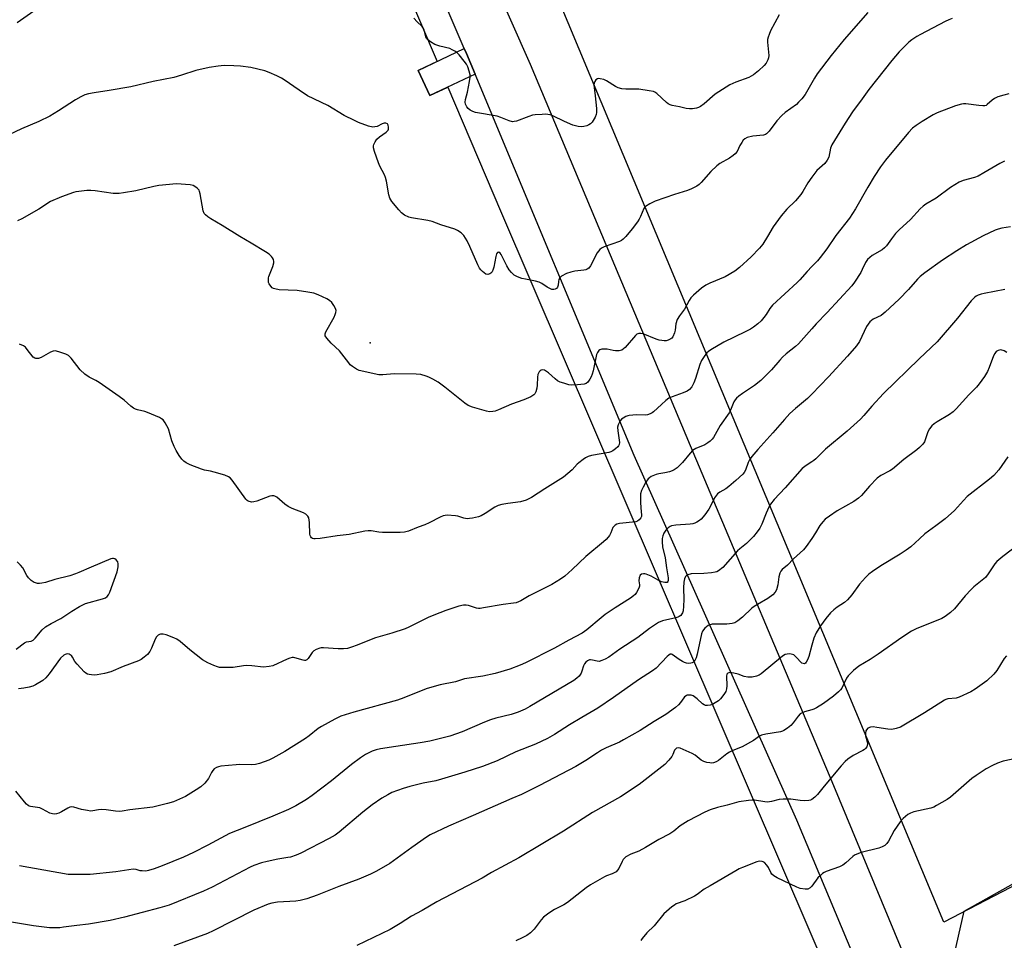
# Model space of a CAD drawing. Units: inches. Extents: x 1303763 to 1309763, y 529448 to 533449.
# Drawn here: x 1307695 to 1308074, y 531750 to 532104 of the extents above; entities that cross this region are included whole.
import ezdxf

# ---------------------------------------------------------------- set-up
doc = ezdxf.new("R2010")
doc.units = ezdxf.units.IN
doc.header["$MEASUREMENT"] = 0
for name, color, linetype in [('ELEV-Spot Elevation', 7, 'Continuous'), ('NTRL-Farm Land', 3, 'Continuous'), ('NTRL-Trees', 3, 'Continuous'), ('TRANS-Driveway', 251, 'Continuous'), ('TRANS-Road', 130, 'Continuous'), ('Undefined', 1, 'Continuous')]:
    doc.layers.add(name, color=color, linetype=linetype)

msp = doc.modelspace()

# ---------------------------------------------------------------- linework, layer by layer
at = {"layer": 'ELEV-Spot Elevation'}
msp.add_point((1307829.78, 531979.98, 406.27), dxfattribs=at)
at = {"layer": 'NTRL-Farm Land'}
for points in [[(1308494.37, 531987.12), (1308050.87, 531756.63), (1307837.63, 532267.37), (1308240, 532459.12)], [(1307848.18, 532084.93), (1307852.79, 532075.22), (1307859.74, 532078.51), (1307880.05, 532030.88), (1308011.75, 531723.99), (1308009.31, 531714.91), (1308000.2, 531709.68), (1307701.08, 531579.86), (1307653.46, 531722.27), (1307644.58, 531772.89), (1307605.64, 531879.9), (1307565.25, 531958.21), (1307506.17, 532101.63), (1307775.63, 532237.32), (1307783.26, 532237.29), (1307793.25, 532234.38), (1307855.52, 532088.4)]]:
    msp.add_lwpolyline(points, close=True, dxfattribs=at)
at = {"layer": 'NTRL-Trees'}
msp.add_lwpolyline([(1308123.56, 531551.9), (1308052.18, 531731.98), (1308058.8, 531760.89), (1308106.43, 531787.58)], dxfattribs=at)
at = {"layer": 'TRANS-Driveway'}
msp.add_lwpolyline([(1307870.17, 532083.45), (1307852.79, 532075.22), (1307848.18, 532084.93), (1307866.01, 532093.37), (1307866.82, 532091.47)], close=True, dxfattribs=at)
at = {"layer": 'TRANS-Road'}
for points in [[(1307823.74, 532240.11), (1307891.46, 532087.4), (1307953.17, 531940.34), (1308007.8, 531810.84), (1308067.34, 531667.19), (1308134.25, 531511.37)], [(1308107.61, 531524.48), (1308064.77, 531627.56), (1307994.3, 531795.9), (1307931.49, 531936.47), (1307870.17, 532083.45), (1307866.82, 532091.47), (1307866.01, 532093.37), (1307810.71, 532222.4)]]:
    msp.add_lwpolyline(points, dxfattribs=at)
at = {"layer": 'Undefined'}
for points, elevation in [([(1307701.32, 532108.63), (1307693.61, 532103.24)], 410), ([(1307987.49, 532106.43), (1307984.13, 532100.18), (1307983.53, 532098.84), (1307983.15, 532097.75), (1307982.99, 532096.92), (1307982.99, 532095.79), (1307983.5, 532090.64), (1307983.36, 532089.8), (1307983.06, 532088.99), (1307982.37, 532087.7), (1307981.61, 532086.8), (1307979.47, 532084.75), (1307977.53, 532083.26), (1307975.74, 532082.28), (1307970.75, 532080.48), (1307968.43, 532079.42), (1307962.75, 532075.77), (1307958.48, 532072.1), (1307957.1, 532071.06), (1307956.34, 532070.65), (1307955.52, 532070.35), (1307953.97, 532070.09), (1307952.8, 532070.15), (1307951.62, 532070.32), (1307948.95, 532070.97), (1307946.2, 532071.45), (1307945.39, 532071.7), (1307944.62, 532072.1), (1307944.04, 532072.54), (1307940.23, 532076.11), (1307939.51, 532076.57), (1307939, 532076.77), (1307937.33, 532077.12), (1307933.33, 532077.7), (1307932.15, 532077.75), (1307928.27, 532077.7), (1307926.81, 532077.87), (1307925.41, 532078.29), (1307924.33, 532078.73), (1307920.82, 532080.91), (1307919.77, 532081.43), (1307918.42, 532081.76), (1307917.89, 532081.77), (1307917.4, 532081.66), (1307916.78, 532081.28), (1307916.33, 532080.69), (1307916.08, 532079.99), (1307916, 532079.24), (1307916.06, 532078.37), (1307916.51, 532075.18), (1307916.96, 532070.23), (1307917.01, 532068.78), (1307916.87, 532067.96), (1307916.43, 532066.93), (1307915.74, 532065.69), (1307915.28, 532064.98), (1307914.74, 532064.37), (1307914.03, 532063.94), (1307913.24, 532063.62), (1307912.15, 532063.29), (1307911.31, 532063.16), (1307909.88, 532063.33), (1307907.9, 532063.89), (1307904.66, 532065.3), (1307900.19, 532067.41), (1307899.11, 532067.82), (1307898.28, 532068.01), (1307897.43, 532068.07), (1307895.99, 532068.02), (1307893.4, 532067.84), (1307892.27, 532067.68), (1307890.86, 532067.24), (1307886.16, 532065.44), (1307885.32, 532065.22), (1307884.57, 532065.18), (1307883.28, 532065.47), (1307880.07, 532066.8), (1307878.71, 532067.26), (1307870.29, 532068.75), (1307869.29, 532069.07), (1307868.35, 532069.58), (1307867.52, 532070.24), (1307867.01, 532070.9), (1307866.55, 532071.91), (1307866.4, 532072.71), (1307866.52, 532073.79), (1307867.21, 532076.57), (1307868.07, 532080.64), (1307868.31, 532082.39), (1307868.25, 532083.23), (1307867.9, 532084.62), (1307867.36, 532086.27), (1307866.88, 532087.3), (1307866.04, 532088.47), (1307864.04, 532090.95), (1307863.24, 532091.77), (1307862.58, 532092.26), (1307861.4, 532092.94), (1307860.4, 532093.4), (1307856.57, 532094.34), (1307854.72, 532094.94), (1307852.94, 532095.93), (1307851.81, 532096.83), (1307851.5, 532097.22), (1307851.15, 532097.89), (1307850.61, 532100.42), (1307850.33, 532101.14), (1307849.72, 532101.92), (1307847.86, 532103.64), (1307846.52, 532105.04)], 410), ([(1308000, 532080.17), (1307997.43, 532075.62), (1307996.17, 532073.99), (1307994.95, 532072.68), (1307994.08, 532071.86), (1307989.73, 532068.72), (1307988.44, 532067.58), (1307986.5, 532065.5), (1307983.54, 532061.59), (1307982.6, 532060.54), (1307982.16, 532060.24), (1307981.41, 532059.95), (1307977.33, 532059.59), (1307975.14, 532059.06), (1307974.17, 532058.61), (1307973.61, 532058.06), (1307972.98, 532057.17), (1307972.29, 532055.96), (1307971.2, 532053.69), (1307970.52, 532052.83), (1307969.65, 532052.12), (1307968.24, 532051.14), (1307964.58, 532049.02), (1307963.42, 532048.17), (1307961.06, 532045.96), (1307957.38, 532041.75), (1307956.57, 532041.01), (1307955.66, 532040.38), (1307953.65, 532039.35), (1307952.08, 532038.68), (1307947.11, 532037.15), (1307939.68, 532034.59), (1307937.61, 532033.55), (1307935.92, 532032.52), (1307935.51, 532032.17), (1307935.22, 532031.78), (1307933.94, 532028.59), (1307933.44, 532027.6), (1307932.83, 532026.63), (1307930.8, 532023.83), (1307928.34, 532020.91), (1307927.34, 532019.85), (1307926.65, 532019.35), (1307925.86, 532018.98), (1307919.97, 532016.91), (1307918.97, 532016.4), (1307918.29, 532015.93), (1307917.73, 532015.31), (1307917.28, 532014.58), (1307914.68, 532009.61), (1307914.01, 532008.78), (1307913.41, 532008.32), (1307912.92, 532008.12), (1307912.1, 532007.95), (1307908.71, 532007.53), (1307907.06, 532007.23), (1307905.48, 532006.64), (1307903.49, 532005.58), (1307902.89, 532005.06), (1307902.53, 532004.37), (1307902.34, 532003.58), (1307902.24, 532002.13), (1307902.01, 532001.39), (1307901.56, 532000.84), (1307901.11, 532000.62), (1307900.61, 532000.5), (1307899.83, 532000.54), (1307899.03, 532000.85), (1307897.99, 532001.45), (1307895.93, 532002.85), (1307894.93, 532003.33), (1307893.54, 532003.71), (1307889.57, 532004.43), (1307888.18, 532004.75), (1307886.57, 532005.38), (1307885.31, 532006.07), (1307884.22, 532007), (1307883.3, 532008.09), (1307882.45, 532009.6), (1307880.28, 532013.97), (1307879.83, 532014.57), (1307879.29, 532014.86), (1307878.78, 532014.76), (1307878.44, 532014.22), (1307878.18, 532013.17), (1307877.48, 532009.13), (1307877.2, 532008.34), (1307876.71, 532007.37), (1307876.24, 532006.77), (1307875.84, 532006.5), (1307875.11, 532006.33), (1307874.36, 532006.47), (1307873.67, 532006.9), (1307873.01, 532007.46), (1307872.4, 532008.07), (1307871.88, 532008.75), (1307871.21, 532010.07), (1307868.11, 532017.14), (1307867.09, 532019.2), (1307865.81, 532021.38), (1307864.78, 532022.33), (1307863.35, 532023.27), (1307862.33, 532023.79), (1307856.99, 532025.49), (1307853.67, 532026.7), (1307851.97, 532027.1), (1307845.69, 532028.15), (1307844.63, 532028.42), (1307842.94, 532029.2), (1307841.83, 532030.11), (1307840.82, 532031.19), (1307838.12, 532034.4), (1307837.28, 532035.65), (1307836.89, 532036.97), (1307835.98, 532042.3), (1307835.65, 532043.69), (1307835.21, 532044.73), (1307833.51, 532048.05), (1307832.91, 532049.36), (1307831.44, 532053.75), (1307831.06, 532055.12), (1307831.01, 532055.92), (1307831.15, 532056.45), (1307831.67, 532057.45), (1307832.35, 532058.39), (1307833.38, 532059.34), (1307835.89, 532061.14), (1307836.63, 532061.86), (1307836.82, 532062.31), (1307836.86, 532063.06), (1307836.71, 532063.82), (1307836.36, 532064.4), (1307835.81, 532064.63), (1307835.15, 532064.61), (1307834.4, 532064.34), (1307832.39, 532063.34), (1307831.57, 532063.15), (1307830.74, 532063.12), (1307829.08, 532063.52), (1307825.27, 532064.86), (1307823.67, 532065.6), (1307819.74, 532067.63), (1307813.37, 532071.42), (1307805.61, 532075.12), (1307802.3, 532077.28), (1307796.54, 532081.37), (1307795.53, 532081.96), (1307793.71, 532082.86), (1307790.8, 532084.21), (1307789.15, 532084.76), (1307783.74, 532086.06), (1307779.74, 532086.6), (1307777.14, 532086.75), (1307773.38, 532086.82), (1307771.08, 532086.59), (1307767.63, 532086.12), (1307762.54, 532084.87), (1307756.98, 532083.07), (1307754.03, 532082.28), (1307746.1, 532080.74), (1307737.5, 532078.66), (1307729.04, 532077.19), (1307723.37, 532076.36), (1307721.11, 532075.88), (1307719.73, 532075.48), (1307718.15, 532074.77), (1307716.1, 532073.67), (1307709.59, 532069.33), (1307706.2, 532067.32), (1307701.92, 532065.24), (1307695.26, 532062.42), (1307690.34, 532060.09)], 408), ([(1308000, 532043.77), (1307998.44, 532041.58), (1307996.6, 532038.33), (1307995.8, 532037.14), (1307993.72, 532034.71), (1307990.34, 532031.43), (1307988.23, 532028.94), (1307985.17, 532024.69), (1307982.97, 532020.96), (1307981.11, 532018.04), (1307979.81, 532016.48), (1307976.67, 532013.06), (1307972.14, 532009.02), (1307970.33, 532007.59), (1307966.58, 532005.37), (1307960.66, 532002.96), (1307959.11, 532002.2), (1307957.48, 532000.98), (1307954.37, 531998.28), (1307953.33, 531997.26), (1307952.69, 531996.31), (1307950.96, 531992.92), (1307949.03, 531990.37), (1307948.14, 531988.92), (1307947.65, 531987.31), (1307947.32, 531984.83), (1307947.05, 531983.75), (1307946.38, 531982.23), (1307946.06, 531981.8), (1307945.65, 531981.45), (1307944.68, 531980.94), (1307943.89, 531980.72), (1307943.08, 531980.7), (1307942.26, 531980.8), (1307941.17, 531981.01), (1307940.07, 531981.36), (1307934.95, 531983.36), (1307934.14, 531983.51), (1307933.35, 531983.48), (1307932.62, 531983.26), (1307931.99, 531982.78), (1307928.04, 531978.17), (1307927.43, 531977.57), (1307926.77, 531977.11), (1307925.73, 531976.89), (1307924.32, 531976.9), (1307923.46, 531977), (1307921.16, 531977.47), (1307920.16, 531977.56), (1307919.06, 531977.49), (1307918.31, 531977.28), (1307917.91, 531977.02), (1307917.59, 531976.65), (1307917.33, 531976.22), (1307917.04, 531975.47), (1307915.72, 531969.16), (1307915.34, 531967.84), (1307914.97, 531966.86), (1307914.44, 531965.9), (1307913.63, 531964.81), (1307913.04, 531964.31), (1307912.28, 531964.04), (1307909.73, 531963.73), (1307907.44, 531963.61), (1307906.31, 531963.79), (1307904.36, 531964.37), (1307903, 531964.84), (1307901.98, 531965.35), (1307901.08, 531966.06), (1307898.48, 531968.39), (1307897.36, 531969.18), (1307896.89, 531969.4), (1307896.37, 531969.51), (1307895.63, 531969.42), (1307895.24, 531969.15), (1307894.92, 531968.76), (1307894.44, 531967.8), (1307894.25, 531966.66), (1307894.16, 531963.69), (1307894.05, 531962.53), (1307893.58, 531961), (1307893.21, 531960.32), (1307892.86, 531959.93), (1307891.65, 531959.17), (1307888.98, 531957.92), (1307884.24, 531956.32), (1307879.18, 531954.1), (1307877.87, 531953.64), (1307877.08, 531953.47), (1307875.73, 531953.38), (1307874.6, 531953.56), (1307869.16, 531955.19), (1307867.5, 531955.82), (1307866.28, 531956.64), (1307858.55, 531962.81), (1307855.91, 531964.74), (1307853.92, 531966), (1307852.37, 531966.73), (1307851.29, 531967.15), (1307849.27, 531967.68), (1307847.51, 531967.86), (1307838.96, 531967.95), (1307834.6, 531967.6), (1307833.08, 531967.66), (1307825.52, 531969.34), (1307824.45, 531969.8), (1307822.97, 531970.78), (1307822.06, 531971.53), (1307821.48, 531972.18), (1307817.96, 531976.88), (1307814.75, 531979.77), (1307812.97, 531981.77), (1307812.41, 531982.7), (1307812.36, 531982.94), (1307812.4, 531983.42), (1307812.69, 531984.17), (1307815.8, 531989.78), (1307816.29, 531990.83), (1307816.54, 531991.63), (1307816.62, 531992.43), (1307816.41, 531993.18), (1307815.76, 531994.4), (1307814.92, 531995.53), (1307814.07, 531996.3), (1307813.08, 531996.9), (1307809.62, 531998.48), (1307807.99, 531999.08), (1307805.67, 531999.53), (1307801.58, 532000.15), (1307794.59, 532000.36), (1307792.94, 532000.7), (1307792.43, 532000.89), (1307791.97, 532001.17), (1307791.37, 532001.76), (1307790.75, 532002.7), (1307790.58, 532003.23), (1307790.49, 532004.09), (1307790.55, 532004.96), (1307790.68, 532005.53), (1307792.22, 532009.36), (1307792.61, 532010.73), (1307792.6, 532011.26), (1307792.4, 532012.02), (1307792.05, 532012.75), (1307791.74, 532013.17), (1307790.79, 532014.08), (1307789.39, 532015.05), (1307783.87, 532018.42), (1307779.5, 532020.96), (1307772.67, 532025.17), (1307768.27, 532027.75), (1307767.09, 532028.54), (1307766.23, 532029.23), (1307765.7, 532029.83), (1307765.31, 532030.8), (1307764.19, 532037.42), (1307763.98, 532038.25), (1307763.75, 532038.75), (1307763.05, 532039.56), (1307762.17, 532040.24), (1307761.45, 532040.62), (1307760.33, 532040.87), (1307755.03, 532041.2), (1307748.28, 532040.56), (1307746.27, 532040.2), (1307739.32, 532038.54), (1307734.66, 532037.71), (1307732.9, 532037.47), (1307731.8, 532037.45), (1307730.67, 532037.54), (1307723.72, 532038.55), (1307721.98, 532038.72), (1307720.53, 532038.65), (1307717.34, 532038.3), (1307716.2, 532038.11), (1307715.38, 532037.87), (1307710.74, 532036.19), (1307706.47, 532034.38), (1307702.01, 532031.43), (1307695.37, 532027.76), (1307693.8, 532027)], 406), ([(1308076.68, 532024.71), (1308073.24, 532024.15), (1308071.83, 532023.82), (1308070.77, 532023.41), (1308066.14, 532021.16), (1308059.68, 532017.67), (1308055.9, 532015.45), (1308050.4, 532011.77), (1308043.64, 532006.98), (1308041.84, 532005.55), (1308040.82, 532004.55), (1308037.3, 532000.56), (1308033.69, 531996.83), (1308028.34, 531991.83), (1308026.76, 531990.54), (1308023.72, 531989.03), (1308023.04, 531988.6), (1308022.45, 531988.07), (1308021.75, 531987.19), (1308021.15, 531986.21), (1308018.41, 531980.48), (1308017.2, 531978.81), (1308013.77, 531974.75), (1308006.41, 531966.78), (1308000, 531960.15)], 400), ([(1308000, 532009.31), (1307998.21, 532007.43), (1307995.39, 532004.22), (1307994.4, 532003.19), (1307984.92, 531994.47), (1307983.86, 531993.14), (1307982.44, 531990.89), (1307981.57, 531989.74), (1307980.44, 531988.42), (1307979.16, 531987.27), (1307977.58, 531986.04), (1307976.35, 531985.25), (1307974.27, 531984.14), (1307966.15, 531980.16), (1307961.15, 531977.2), (1307960.2, 531976.55), (1307959.61, 531976.04), (1307958.46, 531974.68), (1307957.54, 531973.2), (1307956.88, 531971.62), (1307955.18, 531966.19), (1307954.59, 531964.58), (1307953.78, 531963.04), (1307952.85, 531961.96), (1307951.92, 531961.37), (1307950.39, 531960.65), (1307946.19, 531959.18), (1307944.88, 531958.56), (1307943.74, 531957.71), (1307942.01, 531956.24), (1307938.93, 531953.29), (1307938.48, 531952.95), (1307937.74, 531952.57), (1307936.68, 531952.2), (1307935.87, 531952.03), (1307932.43, 531952.14), (1307929.62, 531951.96), (1307929.08, 531951.84), (1307928.31, 531951.53), (1307927.35, 531950.97), (1307926.69, 531950.48), (1307926.13, 531949.84), (1307925.69, 531949.1), (1307925.33, 531948.32), (1307925.15, 531947.5), (1307925.23, 531946.05), (1307925.78, 531942.4), (1307925.81, 531941.54), (1307925.72, 531940.72), (1307925.51, 531940.24), (1307925.17, 531939.81), (1307924.3, 531939.03), (1307923.35, 531938.33), (1307922.58, 531937.9), (1307921.76, 531937.63), (1307915.06, 531936.49), (1307913.74, 531936.12), (1307912.74, 531935.67), (1307911.8, 531935.01), (1307910.23, 531933.72), (1307909.6, 531933.13), (1307907.62, 531930.97), (1307904.24, 531928.21), (1307897.12, 531923.72), (1307891.97, 531920.34), (1307890.95, 531919.78), (1307889.89, 531919.33), (1307887.69, 531918.65), (1307882.84, 531918.07), (1307880.52, 531917.65), (1307879.1, 531917.29), (1307877.8, 531916.64), (1307874.09, 531914.16), (1307872.57, 531913.29), (1307871.48, 531912.87), (1307869.17, 531912.36), (1307868, 531912.18), (1307867.16, 531912.16), (1307865.85, 531912.37), (1307863.5, 531913.09), (1307862.65, 531913.24), (1307859.48, 531913.46), (1307858.62, 531913.43), (1307857.94, 531913.31), (1307856.67, 531912.78), (1307852.47, 531910.54), (1307850.87, 531909.76), (1307848.25, 531908.88), (1307844.51, 531907.4), (1307842.91, 531906.99), (1307841.25, 531906.9), (1307834.54, 531906.84), (1307833.1, 531906.98), (1307830.08, 531907.47), (1307829.01, 531907.51), (1307827.62, 531907.31), (1307821.58, 531906.1), (1307816.96, 531905.59), (1307810.44, 531904.53), (1307808.53, 531904.37), (1307808.01, 531904.41), (1307807.55, 531904.54), (1307807.17, 531904.81), (1307806.86, 531905.18), (1307806.63, 531905.62), (1307806.5, 531906.14), (1307806.28, 531910.73), (1307806.03, 531912.47), (1307805.69, 531913.19), (1307804.98, 531913.87), (1307804, 531914.4), (1307799.63, 531916.12), (1307798.06, 531916.86), (1307796.87, 531917.73), (1307793.71, 531920.43), (1307792.97, 531920.85), (1307792.55, 531920.98), (1307791.83, 531921.01), (1307791.01, 531920.82), (1307786.06, 531918.96), (1307784.92, 531918.62), (1307783.97, 531918.56), (1307782.74, 531918.88), (1307782.31, 531919.13), (1307781.75, 531919.69), (1307776.47, 531926.97), (1307775.72, 531927.85), (1307775.06, 531928.36), (1307773.74, 531928.89), (1307769.55, 531930.14), (1307768.14, 531930.49), (1307765.82, 531930.92), (1307764.71, 531931.24), (1307760.38, 531932.88), (1307758.83, 531933.63), (1307757.92, 531934.3), (1307757.11, 531935.1), (1307756.1, 531936.51), (1307754.88, 531938.48), (1307754.16, 531940.05), (1307753.3, 531942.2), (1307751.91, 531946.76), (1307750.74, 531949.09), (1307749.92, 531950.23), (1307749.24, 531950.71), (1307748.47, 531951.11), (1307743.9, 531953.12), (1307742.81, 531953.48), (1307740.05, 531954.08), (1307739.21, 531954.37), (1307738.52, 531954.73), (1307737.43, 531955.58), (1307734.86, 531957.87), (1307732.97, 531959.27), (1307725.24, 531964.64), (1307723.97, 531965.38), (1307721.39, 531966.7), (1307719.72, 531967.9), (1307717.97, 531969.48), (1307714.38, 531974.06), (1307713.38, 531975.06), (1307712.39, 531975.56), (1307709.65, 531976.47), (1307708.28, 531976.8), (1307707.48, 531976.75), (1307706.44, 531976.31), (1307702.84, 531974.23), (1307701.82, 531973.89), (1307700.83, 531973.85), (1307700.41, 531973.99), (1307699.85, 531974.38), (1307697.53, 531977.39), (1307696.78, 531978.22), (1307696.12, 531978.73), (1307694.57, 531979.47)], 404), ([(1308074.5, 532000.44), (1308066.47, 531998.98), (1308065.35, 531998.73), (1308064.12, 531998.29), (1308063.41, 531997.89), (1308062.74, 531997.38), (1308061.51, 531996.13), (1308056.26, 531989.4), (1308048.3, 531980.32), (1308041.4, 531973.8), (1308027.71, 531960.37), (1308023.22, 531955.56), (1308020.04, 531951.91), (1308018.75, 531950.54), (1308013.66, 531945.89), (1308005.33, 531938.99), (1308003.84, 531937.6), (1308001.64, 531935.2), (1308000.82, 531934.53), (1308000, 531934.02)], 398), ([(1308000, 531985.38), (1307994.84, 531979.53), (1307993.76, 531978.55), (1307990.18, 531975.65), (1307988.71, 531974.36), (1307987.65, 531973.22), (1307984.52, 531969.51), (1307980.41, 531965.4), (1307977.98, 531963.47), (1307973.24, 531960.43), (1307971.83, 531959.42), (1307970.97, 531958.67), (1307970.44, 531958), (1307970, 531957.26), (1307968.64, 531954.03), (1307968.11, 531953), (1307964.67, 531948.08), (1307962.1, 531943.46), (1307961.6, 531942.81), (1307960.86, 531942.04), (1307959.98, 531941.39), (1307958.79, 531940.67), (1307955.3, 531939.17), (1307954.08, 531938.45), (1307953.08, 531937.43), (1307950.16, 531933.81), (1307948.05, 531931.82), (1307946.93, 531930.94), (1307946.18, 531930.57), (1307945.09, 531930.24), (1307943.41, 531929.85), (1307941.09, 531929.48), (1307939.97, 531929.15), (1307938.09, 531928.39), (1307937.38, 531927.95), (1307936.99, 531927.58), (1307936.04, 531926.23), (1307935.05, 531924.37), (1307934.42, 531923.01), (1307934.03, 531921.68), (1307933.92, 531920.57), (1307933.96, 531918.59), (1307934.1, 531916.36), (1307934.4, 531913.5), (1307934.34, 531913.04), (1307934.15, 531912.55), (1307933.5, 531911.69), (1307932.87, 531911.21), (1307932.11, 531910.95), (1307925.89, 531910.29), (1307924.84, 531910.01), (1307924.19, 531909.64), (1307923.64, 531909.13), (1307923.34, 531908.71), (1307922.53, 531906.66), (1307922.05, 531905.71), (1307921.55, 531905.03), (1307920.78, 531904.2), (1307919.71, 531903.22), (1307912.92, 531897.62), (1307907.64, 531892.52), (1307904.74, 531890), (1307903.07, 531888.79), (1307899.76, 531886.86), (1307891.07, 531882.39), (1307887.85, 531880.51), (1307886.04, 531879.78), (1307884.95, 531879.54), (1307880.98, 531879.03), (1307873.46, 531877.75), (1307872.09, 531877.59), (1307871.54, 531877.58), (1307870.68, 531877.72), (1307867.62, 531878.71), (1307866.79, 531878.88), (1307865.73, 531878.85), (1307863.86, 531878.5), (1307858.9, 531876.83), (1307854.22, 531875.01), (1307852.07, 531874.02), (1307844.64, 531870.34), (1307843.28, 531869.75), (1307838.12, 531868.04), (1307831.8, 531866.19), (1307824.36, 531863.25), (1307822.96, 531862.76), (1307820.95, 531862.19), (1307819.49, 531862), (1307817.4, 531862.01), (1307811.71, 531862.38), (1307810.83, 531862.33), (1307810.27, 531862.22), (1307808.93, 531861.74), (1307807.98, 531861.18), (1307807.43, 531860.58), (1307805.84, 531858.28), (1307805.26, 531857.75), (1307804.82, 531857.54), (1307804.37, 531857.51), (1307803.89, 531857.6), (1307800.7, 531858.59), (1307800.16, 531858.68), (1307799.61, 531858.66), (1307798.78, 531858.45), (1307797.68, 531858.02), (1307792.15, 531855.51), (1307790.8, 531855.15), (1307788.56, 531854.99), (1307784.08, 531855.41), (1307782.07, 531855.52), (1307780.92, 531855.42), (1307776.91, 531854.78), (1307772.53, 531854.77), (1307771.66, 531854.83), (1307770.82, 531855), (1307769.49, 531855.53), (1307767.12, 531856.66), (1307765.09, 531857.8), (1307760.17, 531861.6), (1307756.49, 531864.79), (1307755.24, 531865.71), (1307754.01, 531866.27), (1307751.04, 531867.37), (1307749.95, 531867.63), (1307748.92, 531867.66), (1307748.45, 531867.55), (1307748.02, 531867.32), (1307747.3, 531866.62), (1307746.81, 531865.72), (1307745.45, 531862.26), (1307744.81, 531860.99), (1307743.93, 531859.86), (1307742.61, 531858.77), (1307741.44, 531857.94), (1307740.45, 531857.37), (1307734.44, 531855.25), (1307729.73, 531853.14), (1307727.28, 531852.45), (1307724.45, 531851.94), (1307723.4, 531851.9), (1307722.26, 531851.96), (1307721.42, 531852.08), (1307720.74, 531852.28), (1307720.14, 531852.6), (1307719.51, 531853.1), (1307716.74, 531856.03), (1307715.86, 531857.16), (1307714.97, 531858.8), (1307714.53, 531859.4), (1307714.1, 531859.7), (1307713.61, 531859.9), (1307713.09, 531860.01), (1307712.57, 531859.99), (1307712.09, 531859.81), (1307711.64, 531859.53), (1307710.38, 531858.37), (1307705.99, 531852.42), (1307704.71, 531850.86), (1307703.46, 531849.81), (1307700.66, 531848.11), (1307699.62, 531847.62), (1307698.27, 531847.19), (1307696.22, 531846.81), (1307694.16, 531846.53)], 402), ([(1308075.23, 531976.28), (1308074.2, 531976.82), (1308072.88, 531977.19), (1308072.36, 531977.17), (1308071.85, 531977.02), (1308071.16, 531976.62), (1308070.57, 531975.88), (1308070.12, 531974.9), (1308068.44, 531970.4), (1308067.77, 531968.85), (1308066.62, 531966.94), (1308064.56, 531964.17), (1308063.47, 531962.89), (1308060.56, 531959.9), (1308055.73, 531954.46), (1308054.54, 531953.29), (1308053.15, 531952.3), (1308048.31, 531949.55), (1308047.15, 531948.73), (1308046.33, 531947.97), (1308045.44, 531946.77), (1308044.81, 531945.61), (1308043.79, 531942.62), (1308043.45, 531941.84), (1308042.78, 531940.9), (1308041.6, 531939.61), (1308040.49, 531938.65), (1308035.51, 531935.04), (1308031.12, 531931.2), (1308030.17, 531930.61), (1308026.67, 531928.78), (1308025.26, 531927.82), (1308022.29, 531924.75), (1308019.24, 531921.12), (1308018.01, 531920.01), (1308016.19, 531918.78), (1308009.82, 531915.24), (1308006.9, 531913.18), (1308005.24, 531911.92), (1308004.24, 531910.91), (1308003.18, 531909.59), (1308001.42, 531906.67), (1308000, 531904.58)], 396), ([(1308000, 531960.15), (1307998.31, 531958.51), (1307993.69, 531954.64), (1307991.59, 531952.72), (1307989.45, 531950.38), (1307984.98, 531945.21), (1307979.19, 531938.86), (1307976.91, 531936.1), (1307976.04, 531934.9), (1307975.54, 531933.85), (1307974.45, 531930.88), (1307973.97, 531929.99), (1307973.47, 531929.35), (1307970.74, 531926.83), (1307968.03, 531924.56), (1307966.83, 531923.71), (1307964.5, 531922.42), (1307963.64, 531921.72), (1307962.5, 531920.14), (1307961.27, 531917.52), (1307960.26, 531915.82), (1307958.82, 531913.7), (1307957.36, 531912.01), (1307956.69, 531911.47), (1307955.72, 531910.85), (1307954.96, 531910.45), (1307954.16, 531910.18), (1307953.06, 531910.02), (1307947.58, 531909.64), (1307945.87, 531909.36), (1307945.37, 531909.15), (1307944.7, 531908.7), (1307943.75, 531907.73), (1307943.03, 531906.56), (1307942.58, 531905.56), (1307942.36, 531904.53), (1307942.32, 531903.24), (1307942.51, 531901.3), (1307943.51, 531897.13), (1307943.96, 531893.26), (1307944.68, 531889.32), (1307944.68, 531888.29), (1307944.51, 531887.89), (1307944.21, 531887.63), (1307943.79, 531887.53), (1307943.31, 531887.54), (1307942.05, 531887.86), (1307940.84, 531888.43), (1307938.02, 531890.03), (1307936.18, 531890.8), (1307935.64, 531890.93), (1307935.1, 531890.96), (1307934.35, 531890.79), (1307933.78, 531890.34), (1307933.4, 531889.37), (1307933.31, 531888.27), (1307933.57, 531886.64), (1307933.54, 531886.18), (1307933.34, 531885.4), (1307932.48, 531883.65), (1307931.97, 531882.98), (1307931.31, 531882.38), (1307930.09, 531881.54), (1307924.17, 531877.84), (1307920.41, 531875.19), (1307918.79, 531873.95), (1307913.28, 531869.35), (1307911.43, 531868.04), (1307906.33, 531865.4), (1307900.79, 531862.3), (1307889.64, 531856.65), (1307887.58, 531855.73), (1307883.58, 531854.19), (1307877.98, 531852.48), (1307873.13, 531851.44), (1307866.06, 531850.42), (1307862.64, 531849.33), (1307856.78, 531848.07), (1307852.65, 531847), (1307851.29, 531846.55), (1307842.75, 531843.1), (1307840.23, 531842.17), (1307823.39, 531837.6), (1307818.47, 531835.99), (1307816.11, 531834.94), (1307810.92, 531832.06), (1307809.71, 531831.23), (1307806.25, 531828.5), (1307804.79, 531827.48), (1307796.84, 531822.43), (1307792.24, 531819.84), (1307790.66, 531819.09), (1307787.12, 531817.8), (1307785.5, 531817.4), (1307784.14, 531817.3), (1307779.53, 531817.38), (1307778.08, 531817.33), (1307772.12, 531816.73), (1307771.25, 531816.58), (1307770.46, 531816.3), (1307769.59, 531815.69), (1307769.04, 531815.11), (1307768.57, 531814.39), (1307767.33, 531812.08), (1307765.92, 531810.22), (1307764.38, 531808.83), (1307762.7, 531807.64), (1307758.47, 531805.13), (1307753.84, 531803.09), (1307751.64, 531802.37), (1307745.96, 531800.94), (1307737.03, 531799.94), (1307734.15, 531799.39), (1307732.99, 531799.29), (1307731.58, 531799.41), (1307727.92, 531799.96), (1307726.29, 531800.06), (1307724.95, 531799.97), (1307722.76, 531799.5), (1307721.9, 531799.48), (1307720.75, 531799.65), (1307718.44, 531800.13), (1307715.41, 531800.97), (1307714.41, 531801.06), (1307713.95, 531800.96), (1307713.19, 531800.64), (1307710.7, 531799.2), (1307709.64, 531798.7), (1307708.83, 531798.4), (1307708.03, 531798.27), (1307707.24, 531798.35), (1307706.2, 531798.68), (1307703.38, 531800.25), (1307702.32, 531800.71), (1307698.82, 531801.22), (1307698.28, 531801.38), (1307697.8, 531801.64), (1307697.17, 531802.18), (1307696.39, 531803.02), (1307693.06, 531807.08)], 400), ([(1308075.62, 531935.97), (1308072.13, 531931.04), (1308070.17, 531928.81), (1308068.6, 531927.45), (1308059.97, 531920.67), (1308058.54, 531919.21), (1308055.05, 531915.37), (1308051.51, 531912.17), (1308047.86, 531909.36), (1308043.63, 531906.31), (1308041.49, 531904.44), (1308038.17, 531901.36), (1308036.47, 531900.02), (1308034.14, 531898.46), (1308026.58, 531893.96), (1308023.38, 531891.8), (1308021.96, 531890.74), (1308020.74, 531889.5), (1308018.43, 531886.88), (1308015.41, 531882.83), (1308013.76, 531880.87), (1308012.62, 531879.88), (1308009.8, 531878.08), (1308008.49, 531877.06), (1308007.29, 531875.9), (1308005.47, 531873.74), (1308003.44, 531870.9), (1308001.74, 531868.18), (1308000.8, 531866.12), (1308000, 531863.42)], 394), ([(1308000, 531934.02), (1307997.82, 531932.72), (1307996.34, 531931.48), (1307989.7, 531924.03), (1307985.5, 531919.57), (1307984.14, 531917.79), (1307983.4, 531916.61), (1307982.39, 531914.29), (1307980.74, 531910.03), (1307980, 531908.57), (1307979.01, 531907.13), (1307977.56, 531905.31), (1307976.32, 531903.96), (1307974.88, 531902.66), (1307972.25, 531900.59), (1307971.43, 531899.8), (1307965.76, 531893.33), (1307964.11, 531892.12), (1307963.34, 531891.71), (1307962.8, 531891.52), (1307961.35, 531891.28), (1307958.39, 531891.03), (1307953.45, 531890.85), (1307952.16, 531890.48), (1307951.71, 531890.22), (1307951.36, 531889.89), (1307950.9, 531889.04), (1307950.66, 531887.72), (1307950.6, 531885.56), (1307950.74, 531881.04), (1307950.59, 531878.43), (1307950.41, 531876.71), (1307950.19, 531875.91), (1307949.96, 531875.47), (1307949.48, 531874.88), (1307948.91, 531874.41), (1307948.39, 531874.17), (1307947.56, 531873.91), (1307942.44, 531872.73), (1307940.93, 531872.11), (1307937.5, 531869.86), (1307932.9, 531866.42), (1307926.05, 531861.87), (1307921.81, 531858.81), (1307920.34, 531858), (1307919.05, 531857.44), (1307918.01, 531857.15), (1307917.26, 531857.19), (1307915.52, 531857.67), (1307914.74, 531857.78), (1307914.25, 531857.74), (1307913.51, 531857.42), (1307912.85, 531856.92), (1307912.32, 531856.26), (1307911.96, 531855.47), (1307911.39, 531853.38), (1307911.08, 531852.62), (1307910.28, 531851.46), (1307909.47, 531850.65), (1307908.27, 531849.83), (1307905.5, 531848.14), (1307891.3, 531839.71), (1307889.51, 531838.74), (1307886.83, 531837.65), (1307884.14, 531836.71), (1307878.23, 531835.29), (1307876.17, 531834.67), (1307873.87, 531833.74), (1307865.23, 531829.98), (1307860.49, 531828.35), (1307852.7, 531826.46), (1307848.95, 531825.79), (1307839.63, 531824.41), (1307833.77, 531823.45), (1307832.06, 531823.09), (1307830.49, 531822.54), (1307827.96, 531821.28), (1307826.03, 531819.99), (1307822.51, 531817.42), (1307814.8, 531811.09), (1307807.33, 531805.43), (1307805.15, 531803.94), (1307801.13, 531801.51), (1307798.21, 531800.07), (1307792.16, 531797.48), (1307781.44, 531793.07), (1307775.53, 531790.81), (1307767.14, 531786.31), (1307761.66, 531783.54), (1307757.69, 531781.69), (1307749.55, 531778.37), (1307746.38, 531777.18), (1307744.28, 531776.53), (1307743.19, 531776.36), (1307741.82, 531776.38), (1307741.01, 531776.49), (1307739.44, 531776.93), (1307738.31, 531777.01), (1307731.62, 531776.07), (1307721.71, 531775.08), (1307719.1, 531774.99), (1307713.22, 531775.08), (1307694.51, 531778.32)], 398), ([(1308000, 531904.58), (1307997.85, 531901.48), (1307996.76, 531900.14), (1307993, 531896.7), (1307990.6, 531894.22), (1307988.59, 531892.59), (1307988.06, 531891.96), (1307987.7, 531891.19), (1307987.32, 531889.77), (1307986.93, 531886.62), (1307986.46, 531884.73), (1307985.96, 531883.78), (1307984.95, 531882.77), (1307983.08, 531881.4), (1307979.06, 531879.15), (1307977.85, 531878.38), (1307976.96, 531877.63), (1307973.3, 531874.22), (1307971.49, 531872.79), (1307970.31, 531872.03), (1307969.26, 531871.71), (1307967.3, 531871.52), (1307965.59, 531871.47), (1307962.68, 531871.57), (1307961.57, 531871.47), (1307960.79, 531871.28), (1307960.06, 531870.98), (1307959.39, 531870.51), (1307958.78, 531869.93), (1307957.92, 531868.84), (1307957.49, 531867.77), (1307955.79, 531859.94), (1307955.41, 531858.5), (1307955.19, 531857.96), (1307954.74, 531857.26), (1307954.36, 531856.86), (1307953.93, 531856.57), (1307953.42, 531856.42), (1307952.58, 531856.37), (1307951.72, 531856.45), (1307950.89, 531856.68), (1307950.11, 531857.07), (1307948.87, 531857.86), (1307946.22, 531859.81), (1307945.87, 531859.95), (1307945.43, 531859.91), (1307944.85, 531859.56), (1307944.28, 531859.04), (1307939.95, 531854.59), (1307938.57, 531853.5), (1307933.2, 531850.05), (1307923.5, 531843.18), (1307917.52, 531839.18), (1307911.38, 531835.47), (1307906.54, 531832.72), (1307900.76, 531828.93), (1307898.16, 531827.45), (1307893.46, 531825.28), (1307885.92, 531822.25), (1307878.65, 531818.85), (1307873, 531816.59), (1307866.23, 531814.42), (1307857.3, 531811.7), (1307855.04, 531811.15), (1307850.17, 531810.21), (1307845.05, 531808.88), (1307842.52, 531808.12), (1307838.15, 531806.56), (1307836.57, 531805.78), (1307834.22, 531804.49), (1307830.56, 531801.9), (1307826.87, 531798.98), (1307817.78, 531791.35), (1307816.19, 531790.17), (1307813.92, 531788.86), (1307803.05, 531783.3), (1307801.16, 531782.42), (1307799.07, 531781.75), (1307797.96, 531781.51), (1307794.16, 531780.96), (1307790.06, 531780.06), (1307787.8, 531779.47), (1307784.88, 531778.5), (1307783.51, 531777.85), (1307768.78, 531770.14), (1307765.43, 531768.55), (1307752.18, 531763.26), (1307748.69, 531762.11), (1307734.97, 531758.62), (1307729.5, 531757.32), (1307721.1, 531755.86), (1307716.58, 531755.41), (1307711.51, 531754.66), (1307710.1, 531754.52), (1307706.09, 531754.51), (1307699.96, 531755.19), (1307691.49, 531756.65)], 396), ([(1308080.17, 531902.48), (1308073.68, 531897.65), (1308071.31, 531895.61), (1308070.59, 531894.78), (1308068.03, 531890.95), (1308066.96, 531889.53), (1308065.77, 531888.43), (1308062.5, 531885.84), (1308061.44, 531884.91), (1308059.15, 531882.37), (1308055.02, 531877.45), (1308053.53, 531876.04), (1308051.42, 531874.42), (1308050.16, 531873.67), (1308040.29, 531869.68), (1308038.52, 531868.79), (1308034.75, 531866.35), (1308025.55, 531859.92), (1308022.47, 531857.95), (1308018.15, 531855.37), (1308016.12, 531853.67), (1308014.02, 531851.61), (1308013.41, 531850.68), (1308011.54, 531846.88), (1308011.04, 531846.23), (1308010.26, 531845.45), (1308008.36, 531843.81), (1308004.48, 531840.88), (1308001.84, 531839.25), (1308000.82, 531838.77), (1308000, 531838.5)], 392), ([(1307693.19, 531861.84), (1307696.42, 531864.26), (1307697.17, 531864.64), (1307699.07, 531865.01), (1307699.77, 531865.38), (1307700.56, 531866.17), (1307703.21, 531869.29), (1307704.49, 531870.43), (1307706.7, 531871.75), (1307710.44, 531873.7), (1307714.72, 531876.54), (1307717.65, 531878.34), (1307718.65, 531878.89), (1307719.93, 531879.44), (1307726.54, 531881.3), (1307727.64, 531881.72), (1307728.34, 531882.19), (1307728.87, 531882.84), (1307729.36, 531883.88), (1307732.15, 531891.71), (1307732.5, 531893.65), (1307732.56, 531894.75), (1307732.38, 531895.48), (1307731.81, 531896.28), (1307731.24, 531896.72), (1307730.82, 531896.86), (1307730.41, 531896.87), (1307729.68, 531896.7), (1307722.09, 531893.46), (1307717.43, 531891.36), (1307716.08, 531890.85), (1307713.91, 531890.16), (1307708.19, 531888.7), (1307704.59, 531887.62), (1307703.13, 531887.26), (1307702.28, 531887.18), (1307701.46, 531887.22), (1307700.67, 531887.39), (1307700.17, 531887.62), (1307699.03, 531888.4), (1307698.02, 531889.35), (1307697.36, 531890.32), (1307695.77, 531893.16), (1307694.85, 531894.3), (1307693.56, 531895.49)], 402), ([(1308000, 531863.42), (1307998.87, 531859.1), (1307998.42, 531857.71), (1307997.88, 531856.81), (1307997.55, 531856.47), (1307997.18, 531856.27), (1307996.66, 531856.29), (1307996.24, 531856.53), (1307993.91, 531858.94), (1307993.08, 531859.64), (1307992.61, 531859.86), (1307992.1, 531859.97), (1307991.3, 531860.03), (1307990.5, 531859.99), (1307989.73, 531859.76), (1307988.76, 531859.12), (1307980.53, 531852.34), (1307979.79, 531851.88), (1307978.71, 531851.44), (1307977.03, 531851.13), (1307975.34, 531851.08), (1307973.89, 531851.38), (1307971.6, 531852.21), (1307969.95, 531852.63), (1307968.59, 531852.83), (1307968.09, 531852.8), (1307967.69, 531852.65), (1307967.27, 531852.21), (1307967.07, 531851.52), (1307967.23, 531847.72), (1307967.11, 531846.63), (1307966.83, 531845.59), (1307966.11, 531844.34), (1307964.87, 531842.72), (1307964, 531841.94), (1307962.74, 531841.15), (1307961.68, 531840.59), (1307960.87, 531840.31), (1307959.79, 531840.16), (1307959.01, 531840.21), (1307958.53, 531840.37), (1307957.9, 531840.78), (1307955.86, 531842.77), (1307954.28, 531843.84), (1307953.54, 531844.12), (1307952.73, 531844.2), (1307951.95, 531844.12), (1307951.52, 531843.94), (1307951, 531843.55), (1307950.64, 531843.14), (1307949.36, 531841.26), (1307948.64, 531840.39), (1307947.52, 531839.45), (1307943.71, 531836.66), (1307942.5, 531835.87), (1307939.3, 531834), (1307933.82, 531830.54), (1307927.47, 531826.86), (1307925.93, 531826.06), (1307920.74, 531823.78), (1307918.99, 531822.93), (1307917.33, 531821.93), (1307912.85, 531818.95), (1307909.04, 531816.67), (1307895.03, 531809.31), (1307888.03, 531805.91), (1307884.42, 531804.25), (1307869.51, 531797.71), (1307859.91, 531793.67), (1307852.93, 531790.32), (1307851.41, 531789.39), (1307845.82, 531785.46), (1307837.29, 531779.24), (1307832.2, 531776.31), (1307829.87, 531775.09), (1307825.37, 531773.17), (1307817.7, 531770.38), (1307809.31, 531767.08), (1307805.27, 531765.63), (1307802.73, 531765.01), (1307801.02, 531764.68), (1307793.97, 531764.29), (1307791.76, 531763.97), (1307790.37, 531763.58), (1307784.9, 531761.28), (1307769.13, 531753.25), (1307767.02, 531752.26), (1307754.06, 531747.53)], 394), ([(1308075.13, 531859.34), (1308074.22, 531858.28), (1308071.37, 531853.63), (1308070.23, 531852.18), (1308067.49, 531849.67), (1308063.07, 531846.44), (1308061.32, 531845.42), (1308056.82, 531843.32), (1308055.7, 531843.02), (1308052.5, 531842.67), (1308051.65, 531842.45), (1308051.13, 531842.22), (1308043.43, 531837.27), (1308034.18, 531831.83), (1308032.53, 531831.25), (1308030.82, 531830.94), (1308029.39, 531831.04), (1308025.06, 531831.74), (1308023.7, 531831.88), (1308022.65, 531831.8), (1308021.61, 531831.36), (1308021.07, 531830.81), (1308020.88, 531830.33), (1308020.73, 531829.53), (1308020.79, 531828.51), (1308021.37, 531826.17), (1308021.45, 531825.38), (1308021.19, 531824.28), (1308020.77, 531823.57), (1308020.38, 531823.22), (1308019.7, 531822.79), (1308015.91, 531820.85), (1308013.98, 531819.53), (1308012.85, 531818.62), (1308011.29, 531816.88), (1308004.83, 531809.05), (1308002.26, 531805.81), (1308001.21, 531804.8), (1308000, 531803.94)], 390), ([(1308000, 531838.5), (1307997.15, 531837.72), (1307996.34, 531837.36), (1307995.6, 531836.9), (1307994.78, 531836.08), (1307992.82, 531833.45), (1307991.96, 531832.46), (1307990.63, 531831.41), (1307989.21, 531830.5), (1307988.7, 531830.27), (1307987.89, 531830.04), (1307982.25, 531829.15), (1307980.62, 531828.72), (1307979.89, 531828.33), (1307977.57, 531826.73), (1307973.22, 531824.28), (1307972.14, 531823.78), (1307969.35, 531822.71), (1307968.28, 531822.21), (1307967.31, 531821.55), (1307964.04, 531818.99), (1307963.11, 531818.47), (1307962.13, 531818.1), (1307961.39, 531817.99), (1307960.65, 531818), (1307959.52, 531818.25), (1307958.41, 531818.63), (1307957.38, 531819.15), (1307955.09, 531820.98), (1307953.94, 531821.68), (1307949.29, 531823.71), (1307948.54, 531823.86), (1307947.9, 531823.73), (1307947.54, 531823.5), (1307947.11, 531822.99), (1307946.43, 531821.22), (1307946, 531820.49), (1307944.9, 531819.14), (1307943.32, 531817.42), (1307942.22, 531816.47), (1307933.43, 531809.66), (1307926.2, 531804.98), (1307915.5, 531798.88), (1307904.23, 531791.67), (1307887.07, 531781.5), (1307876.49, 531775.73), (1307872.93, 531773.57), (1307855.5, 531764.44), (1307849.84, 531761.12), (1307845.62, 531758.9), (1307841.34, 531756.16), (1307837.43, 531753.83), (1307824.65, 531747.61)], 392), ([(1308081.81, 531820.31), (1308073.82, 531818.65), (1308071.58, 531817.88), (1308069.7, 531817.08), (1308067.31, 531815.69), (1308063.41, 531813.2), (1308061.78, 531811.96), (1308053.47, 531804.79), (1308052.24, 531803.97), (1308048.11, 531801.55), (1308047.06, 531801.01), (1308045.96, 531800.63), (1308039.4, 531799.15), (1308038.03, 531798.66), (1308037.02, 531798.12), (1308035.26, 531796.64), (1308034.09, 531795.36), (1308031.81, 531791.92), (1308029.56, 531787.85), (1308028.93, 531786.98), (1308028.19, 531786.24), (1308027.19, 531785.7), (1308025.82, 531785.19), (1308019.03, 531783.45), (1308017.45, 531782.88), (1308016.45, 531782.41), (1308015.81, 531781.93), (1308013.13, 531779.45), (1308012, 531778.6), (1308010.66, 531777.99), (1308005.61, 531776.15), (1308004.84, 531775.8), (1308004.14, 531775.37), (1308003.33, 531774.67), (1308002.4, 531773.7), (1308000, 531770.51)], 388), ([(1308000, 531803.94), (1307999.5, 531803.68), (1307998.9, 531803.52), (1307997.19, 531803.37), (1307995.5, 531803.48), (1307991.88, 531804.1), (1307988.94, 531804.11), (1307987.5, 531803.93), (1307984.54, 531803.1), (1307982.98, 531802.93), (1307981.89, 531803.01), (1307977.88, 531803.68), (1307977.03, 531803.69), (1307975.62, 531803.55), (1307971.95, 531803), (1307967.36, 531801.72), (1307963.64, 531800.78), (1307960.88, 531799.89), (1307958.77, 531799.02), (1307952.41, 531795.7), (1307949.3, 531793.72), (1307946.85, 531791.77), (1307945.25, 531790.66), (1307940.98, 531788.46), (1307935.96, 531785.4), (1307933.31, 531784.01), (1307930.27, 531782.84), (1307928.32, 531781.82), (1307927.76, 531781.35), (1307927.3, 531780.81), (1307926.89, 531780.09), (1307925.56, 531777.31), (1307925.13, 531776.66), (1307924.57, 531776.08), (1307923.06, 531775.22), (1307920.82, 531774.44), (1307920.03, 531774.09), (1307914.72, 531771.08), (1307913.07, 531769.93), (1307905.8, 531764.23), (1307904.4, 531763.38), (1307900.81, 531761.57), (1307898.64, 531760.13), (1307896.6, 531758.54), (1307895.69, 531757.48), (1307893.02, 531753.94), (1307891.56, 531752.54), (1307890.18, 531751.51), (1307888.33, 531750.58), (1307885.88, 531749.51)], 390), ([(1308000, 531770.51), (1307999.34, 531769.84), (1307998.43, 531769.42), (1307997.5, 531769.35), (1307995.56, 531769.68), (1307994.26, 531770.16), (1307986.63, 531773.74), (1307985.41, 531774.46), (1307984.67, 531775.15), (1307984.23, 531775.78), (1307983.28, 531777.67), (1307982.73, 531778.56), (1307981.74, 531779.59), (1307981.28, 531779.91), (1307980.85, 531780.09), (1307979.92, 531780.15), (1307978.85, 531779.91), (1307973.34, 531777.75), (1307971.99, 531777.17), (1307970.71, 531776.49), (1307960.82, 531770.68), (1307958.58, 531769.31), (1307955.81, 531767.33), (1307954.82, 531766.72), (1307951.1, 531764.86), (1307947.78, 531763.65), (1307947.02, 531763.22), (1307946.08, 531762.52), (1307942.94, 531759.84), (1307939.21, 531755.21), (1307936.42, 531752.5), (1307934.55, 531750.31), (1307934.05, 531749.61)], 388)]:
    msp.add_lwpolyline(points, dxfattribs=dict(at, elevation=elevation))
for points in [[(1308021.66, 532107.22, 408), (1308012.46, 532096.84, 408), (1308007.49, 532090.76, 408), (1308002.14, 532083.58, 408), (1308001.09, 532082.01, 408), (1308000, 532080.17, 408)], [(1308054.17, 532104.92, 406), (1308052.8, 532104.45, 406), (1308051.51, 532103.84, 406), (1308041.98, 532098.84, 406), (1308040.47, 532097.97, 406), (1308038.58, 532096.71, 406), (1308037.44, 532095.82, 406), (1308035.07, 532093.58, 406), (1308033.67, 532092.09, 406), (1308030.85, 532088.79, 406), (1308022.04, 532077.55, 406), (1308019.39, 532074.04, 406), (1308015.71, 532068.94, 406), (1308012.91, 532064.63, 406), (1308007.79, 532056.21, 406), (1308007.27, 532054.92, 406), (1308006.53, 532051.54, 406), (1308005.99, 532050.31, 406), (1308005.02, 532049.04, 406), (1308002, 532046.37, 406), (1308000, 532043.77, 406)], [(1308076.05, 532075.92, 404), (1308074.01, 532075.46, 404), (1308071.76, 532074.74, 404), (1308070.43, 532074.15, 404), (1308069.59, 532073.52, 404), (1308067.63, 532071.76, 404), (1308067.21, 532071.49, 404), (1308066.73, 532071.33, 404), (1308065.91, 532071.27, 404), (1308064.48, 532071.38, 404), (1308059.41, 532072.11, 404), (1308058.57, 532072.11, 404), (1308057.69, 532071.97, 404), (1308055.43, 532071.31, 404), (1308048.41, 532068.59, 404), (1308046.84, 532067.8, 404), (1308042.56, 532065.28, 404), (1308040.22, 532063.74, 404), (1308038.81, 532062.64, 404), (1308037.28, 532060.99, 404), (1308028.49, 532050.3, 404), (1308026.55, 532047.78, 404), (1308024.11, 532044.09, 404), (1308021.57, 532039.95, 404), (1308016.92, 532031.65, 404), (1308014.51, 532027.97, 404), (1308009.29, 532021.37, 404), (1308005.8, 532016.2, 404), (1308003.31, 532012.87, 404), (1308002.19, 532011.53, 404), (1308000, 532009.31, 404)], [(1308074.29, 532049.93, 402), (1308072.59, 532049.09, 402), (1308066.39, 532045.43, 402), (1308064.14, 532044.2, 402), (1308062.75, 532043.7, 402), (1308058.42, 532042.49, 402), (1308056.87, 532041.85, 402), (1308053.56, 532039.79, 402), (1308048, 532035.77, 402), (1308044, 532033.4, 402), (1308042.91, 532032.63, 402), (1308041.86, 532031.6, 402), (1308038.05, 532027.47, 402), (1308033.76, 532023.47, 402), (1308032.36, 532022.05, 402), (1308030.69, 532020.03, 402), (1308028.79, 532017.3, 402), (1308028.07, 532016.5, 402), (1308027.11, 532015.81, 402), (1308023.26, 532013.55, 402), (1308022.35, 532012.86, 402), (1308021.55, 532012.11, 402), (1308020.68, 532010.85, 402), (1308019.48, 532008.16, 402), (1308018.91, 532007.12, 402), (1308016.53, 532003.36, 402), (1308015.49, 532001.92, 402), (1308005.98, 531991.7, 402), (1308001.72, 531987.3, 402), (1308000, 531985.38, 402)]]:
    msp.add_polyline3d(points, dxfattribs=at)

doc.saveas('drawing.dxf')
